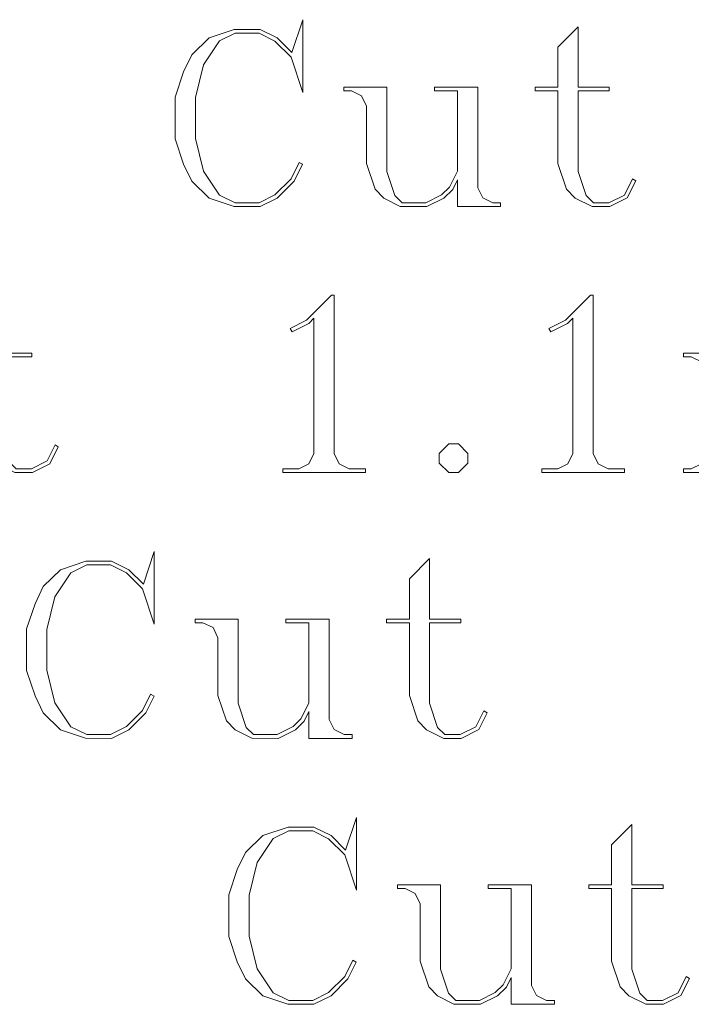
# Model space of a CAD drawing. Units: millimetres. Extents: x -680 to 1332, y -1453 to 35.
# Drawn here: x 479 to 536, y -557 to -474 of the extents above; entities that cross this region are included whole.
import ezdxf

# ---------------------------------------------------------------- set-up
doc = ezdxf.new("R2010")
doc.units = ezdxf.units.MM
doc.header["$MEASUREMENT"] = 0
doc.layers.add('Katman 1', color=7, linetype='CONTINUOUS')

msp = doc.modelspace()

# ---------------------------------------------------------------- linework, layer by layer
at = {"layer": 'Katman 1', "color": 5, "lineweight": 9}
for points, knots in [([(502.858, -480.171), (502.858, -480.171), (501.863, -477.177), (501.863, -477.177), (501.863, -477.177), (501.863, -477.177), (500.498, -475.831), (500.498, -475.831), (500.498, -475.831), (500.498, -475.831), (499.161, -475.158), (499.161, -475.158), (499.161, -475.158), (499.161, -475.158), (497.143, -475.158), (497.143, -475.158), (497.143, -475.158), (497.143, -475.158), (495.806, -475.812), (495.806, -475.812), (495.806, -475.812), (495.806, -475.812), (494.451, -477.85), (494.451, -477.85), (494.451, -477.85), (494.451, -477.85), (493.768, -480.61), (493.768, -480.61), (493.768, -480.61), (493.768, -480.61), (493.768, -484.063), (493.768, -484.063), (493.768, -484.063), (493.768, -484.063), (494.451, -486.823), (494.451, -486.823), (494.451, -486.823), (494.451, -486.823), (495.806, -488.861), (495.806, -488.861), (495.806, -488.861), (495.806, -488.861), (497.143, -489.515), (497.143, -489.515), (497.143, -489.515), (497.143, -489.515), (499.161, -489.515), (499.161, -489.515), (499.161, -489.515), (499.161, -489.515), (500.498, -488.842), (500.498, -488.842), (500.498, -488.842), (500.498, -488.842), (501.863, -487.476), (501.863, -487.476), (501.863, -487.476), (501.863, -487.476), (502.555, -486.101), (502.555, -486.101), (502.555, -486.101), (502.555, -486.101), (502.838, -486.257), (502.838, -486.257), (502.838, -486.257), (502.838, -486.257), (502.136, -487.681), (502.136, -487.681), (502.136, -487.681), (502.136, -487.681), (500.702, -489.115), (500.702, -489.115), (500.702, -489.115), (500.702, -489.115), (499.239, -489.837), (499.239, -489.837), (499.239, -489.837), (499.239, -489.837), (497.045, -489.817), (497.045, -489.817), (497.045, -489.817), (497.045, -489.817), (494.929, -489.115), (494.929, -489.115), (494.929, -489.115), (494.929, -489.115), (493.466, -487.681), (493.466, -487.681), (493.466, -487.681), (493.466, -487.681), (492.773, -486.238), (492.773, -486.238), (492.773, -486.238), (492.773, -486.238), (492.051, -484.102), (492.051, -484.102), (492.051, -484.102), (492.051, -484.102), (492.051, -480.571), (492.051, -480.571), (492.051, -480.571), (492.051, -480.571), (492.773, -478.435), (492.773, -478.435), (492.773, -478.435), (492.773, -478.435), (493.466, -476.992), (493.466, -476.992), (493.466, -476.992), (493.466, -476.992), (494.929, -475.558), (494.929, -475.558), (494.929, -475.558), (494.929, -475.558), (497.064, -474.837), (497.064, -474.837), (497.064, -474.837), (497.064, -474.837), (499.239, -474.837), (499.239, -474.837), (499.239, -474.837), (499.239, -474.837), (500.702, -475.558), (500.702, -475.558), (500.702, -475.558), (500.702, -475.558), (501.941, -476.797), (501.941, -476.797), (501.941, -476.797), (501.941, -476.797), (502.858, -474.017), (502.858, -474.017), (502.858, -474.017), (502.858, -474.017), (502.858, -480.171), (502.858, -480.171)], [0, 0, 0, 0, 0.028571, 0.028571, 0.028571, 0.028571, 0.057143, 0.057143, 0.057143, 0.057143, 0.085714, 0.085714, 0.085714, 0.085714, 0.114286, 0.114286, 0.114286, 0.114286, 0.142857, 0.142857, 0.142857, 0.142857, 0.171429, 0.171429, 0.171429, 0.171429, 0.2, 0.2, 0.2, 0.2, 0.228571, 0.228571, 0.228571, 0.228571, 0.257143, 0.257143, 0.257143, 0.257143, 0.285714, 0.285714, 0.285714, 0.285714, 0.314286, 0.314286, 0.314286, 0.314286, 0.342857, 0.342857, 0.342857, 0.342857, 0.371429, 0.371429, 0.371429, 0.371429, 0.4, 0.4, 0.4, 0.4, 0.428571, 0.428571, 0.428571, 0.428571, 0.457143, 0.457143, 0.457143, 0.457143, 0.485714, 0.485714, 0.485714, 0.485714, 0.514286, 0.514286, 0.514286, 0.514286, 0.542857, 0.542857, 0.542857, 0.542857, 0.571429, 0.571429, 0.571429, 0.571429, 0.6, 0.6, 0.6, 0.6, 0.628571, 0.628571, 0.628571, 0.628571, 0.657143, 0.657143, 0.657143, 0.657143, 0.685714, 0.685714, 0.685714, 0.685714, 0.714286, 0.714286, 0.714286, 0.714286, 0.742857, 0.742857, 0.742857, 0.742857, 0.771429, 0.771429, 0.771429, 0.771429, 0.8, 0.8, 0.8, 0.8, 0.828571, 0.828571, 0.828571, 0.828571, 0.857143, 0.857143, 0.857143, 0.857143, 0.885714, 0.885714, 0.885714, 0.885714, 0.914286, 0.914286, 0.914286, 0.914286, 0.942857, 0.942857, 0.942857, 0.942857, 1, 1, 1, 1]), ([(531.034, -487.662), (531.034, -487.662), (530.322, -489.095), (530.322, -489.095), (530.322, -489.095), (530.322, -489.095), (528.84, -489.837), (528.84, -489.837), (528.84, -489.837), (528.84, -489.837), (527.357, -489.837), (527.357, -489.837), (527.357, -489.837), (527.357, -489.837), (525.905, -489.115), (525.905, -489.115), (525.905, -489.115), (525.905, -489.115), (525.168, -488.354), (525.168, -488.354), (525.168, -488.354), (525.168, -488.354), (524.451, -486.199), (524.451, -486.199), (524.451, -486.199), (524.451, -486.199), (524.451, -480.045), (524.451, -480.045), (524.451, -480.045), (524.451, -480.045), (522.52, -480.045), (522.52, -480.045), (522.52, -480.045), (522.52, -480.045), (522.52, -479.733), (522.52, -479.733), (522.52, -479.733), (522.52, -479.733), (524.451, -479.733), (524.451, -479.733), (524.451, -479.733), (524.451, -479.733), (524.451, -476.339), (524.451, -476.339), (524.451, -476.339), (524.451, -476.339), (526.167, -474.612), (526.167, -474.612), (526.167, -474.612), (526.167, -474.612), (526.167, -479.733), (526.167, -479.733), (526.167, -479.733), (526.167, -479.733), (528.801, -479.733), (528.801, -479.733), (528.801, -479.733), (528.801, -479.733), (528.801, -480.045), (528.801, -480.045), (528.801, -480.045), (528.801, -480.045), (526.167, -480.045), (526.167, -480.045), (526.167, -480.045), (526.167, -480.045), (526.167, -486.862), (526.167, -486.862), (526.167, -486.862), (526.167, -486.862), (526.84, -488.9), (526.84, -488.9), (526.84, -488.9), (526.84, -488.9), (527.464, -489.515), (527.464, -489.515), (527.464, -489.515), (527.464, -489.515), (528.761, -489.515), (528.761, -489.515), (528.761, -489.515), (528.761, -489.515), (530.078, -488.861), (530.078, -488.861), (530.078, -488.861), (530.078, -488.861), (530.761, -487.496), (530.761, -487.496), (530.761, -487.496), (530.761, -487.496), (531.034, -487.662), (531.034, -487.662)], [0, 0, 0, 0, 0.041667, 0.041667, 0.041667, 0.041667, 0.083333, 0.083333, 0.083333, 0.083333, 0.125, 0.125, 0.125, 0.125, 0.166667, 0.166667, 0.166667, 0.166667, 0.208333, 0.208333, 0.208333, 0.208333, 0.25, 0.25, 0.25, 0.25, 0.291667, 0.291667, 0.291667, 0.291667, 0.333333, 0.333333, 0.333333, 0.333333, 0.375, 0.375, 0.375, 0.375, 0.416667, 0.416667, 0.416667, 0.416667, 0.458333, 0.458333, 0.458333, 0.458333, 0.5, 0.5, 0.5, 0.5, 0.541667, 0.541667, 0.541667, 0.541667, 0.583333, 0.583333, 0.583333, 0.583333, 0.625, 0.625, 0.625, 0.625, 0.666667, 0.666667, 0.666667, 0.666667, 0.708333, 0.708333, 0.708333, 0.708333, 0.75, 0.75, 0.75, 0.75, 0.791667, 0.791667, 0.791667, 0.791667, 0.833333, 0.833333, 0.833333, 0.833333, 0.875, 0.875, 0.875, 0.875, 0.916667, 0.916667, 0.916667, 0.916667, 1, 1, 1, 1]), ([(519.603, -489.837), (519.603, -489.837), (515.946, -489.837), (515.946, -489.837), (515.946, -489.837), (515.946, -489.837), (515.946, -487.564), (515.946, -487.564), (515.946, -487.564), (515.946, -487.564), (515.546, -488.374), (515.546, -488.374), (515.546, -488.374), (515.546, -488.374), (514.805, -489.115), (514.805, -489.115), (514.805, -489.115), (514.805, -489.115), (513.352, -489.837), (513.352, -489.837), (513.352, -489.837), (513.352, -489.837), (511.109, -489.817), (511.109, -489.817), (511.109, -489.817), (511.109, -489.817), (509.714, -489.115), (509.714, -489.115), (509.714, -489.115), (509.714, -489.115), (508.973, -488.354), (508.973, -488.354), (508.973, -488.354), (508.973, -488.354), (508.251, -486.199), (508.251, -486.199), (508.251, -486.199), (508.251, -486.199), (508.251, -481.332), (508.251, -481.332), (508.251, -481.332), (508.251, -481.332), (507.832, -480.464), (507.832, -480.464), (507.832, -480.464), (507.832, -480.464), (506.973, -480.045), (506.973, -480.045), (506.973, -480.045), (506.973, -480.045), (506.32, -480.045), (506.32, -480.045), (506.32, -480.045), (506.32, -480.045), (506.32, -479.733), (506.32, -479.733), (506.32, -479.733), (506.32, -479.733), (509.968, -479.733), (509.968, -479.733), (509.968, -479.733), (509.968, -479.733), (509.968, -486.862), (509.968, -486.862), (509.968, -486.862), (509.968, -486.862), (510.642, -488.9), (510.642, -488.9), (510.642, -488.9), (510.642, -488.9), (511.267, -489.515), (511.267, -489.515), (511.267, -489.515), (511.267, -489.515), (513.26, -489.515), (513.26, -489.515), (513.26, -489.515), (513.26, -489.515), (514.608, -488.842), (514.608, -488.842), (514.608, -488.842), (514.608, -488.842), (515.262, -488.179), (515.262, -488.179), (515.262, -488.179), (515.262, -488.179), (515.946, -486.842), (515.946, -486.842), (515.946, -486.842), (515.946, -486.842), (515.946, -480.045), (515.946, -480.045), (515.946, -480.045), (515.946, -480.045), (514.005, -480.045), (514.005, -480.045), (514.005, -480.045), (514.005, -480.045), (514.005, -479.733), (514.005, -479.733), (514.005, -479.733), (514.005, -479.733), (517.663, -479.733), (517.663, -479.733), (517.663, -479.733), (517.663, -479.733), (517.663, -488.237), (517.663, -488.237), (517.663, -488.237), (517.663, -488.237), (518.082, -489.095), (518.082, -489.095), (518.082, -489.095), (518.082, -489.095), (518.94, -489.515), (518.94, -489.515), (518.94, -489.515), (518.94, -489.515), (519.603, -489.515), (519.603, -489.515), (519.603, -489.515), (519.603, -489.515), (519.603, -489.837), (519.603, -489.837)], [0, 0, 0, 0, 0.03125, 0.03125, 0.03125, 0.03125, 0.0625, 0.0625, 0.0625, 0.0625, 0.09375, 0.09375, 0.09375, 0.09375, 0.125, 0.125, 0.125, 0.125, 0.15625, 0.15625, 0.15625, 0.15625, 0.1875, 0.1875, 0.1875, 0.1875, 0.21875, 0.21875, 0.21875, 0.21875, 0.25, 0.25, 0.25, 0.25, 0.28125, 0.28125, 0.28125, 0.28125, 0.3125, 0.3125, 0.3125, 0.3125, 0.34375, 0.34375, 0.34375, 0.34375, 0.375, 0.375, 0.375, 0.375, 0.40625, 0.40625, 0.40625, 0.40625, 0.4375, 0.4375, 0.4375, 0.4375, 0.46875, 0.46875, 0.46875, 0.46875, 0.5, 0.5, 0.5, 0.5, 0.53125, 0.53125, 0.53125, 0.53125, 0.5625, 0.5625, 0.5625, 0.5625, 0.59375, 0.59375, 0.59375, 0.59375, 0.625, 0.625, 0.625, 0.625, 0.65625, 0.65625, 0.65625, 0.65625, 0.6875, 0.6875, 0.6875, 0.6875, 0.71875, 0.71875, 0.71875, 0.71875, 0.75, 0.75, 0.75, 0.75, 0.78125, 0.78125, 0.78125, 0.78125, 0.8125, 0.8125, 0.8125, 0.8125, 0.84375, 0.84375, 0.84375, 0.84375, 0.875, 0.875, 0.875, 0.875, 0.90625, 0.90625, 0.90625, 0.90625, 0.9375, 0.9375, 0.9375, 0.9375, 1, 1, 1, 1])]:
    msp.add_open_spline(points, degree=3, knots=knots, dxfattribs=at)
at = {"layer": 'Katman 1', "color": 3, "lineweight": 9}
for points, knots in [([(482.167, -510.162), (482.167, -510.162), (481.455, -511.595), (481.455, -511.595), (481.455, -511.595), (481.455, -511.595), (479.972, -512.337), (479.972, -512.337), (479.972, -512.337), (479.972, -512.337), (478.49, -512.337), (478.49, -512.337), (478.49, -512.337), (478.49, -512.337), (477.038, -511.615), (477.038, -511.615), (477.038, -511.615), (477.038, -511.615), (476.301, -510.854), (476.301, -510.854), (476.301, -510.854), (476.301, -510.854), (475.584, -508.699), (475.584, -508.699), (475.584, -508.699), (475.584, -508.699), (475.584, -502.545), (475.584, -502.545), (475.584, -502.545), (475.584, -502.545), (473.653, -502.545), (473.653, -502.545), (473.653, -502.545), (473.653, -502.545), (473.653, -502.233), (473.653, -502.233), (473.653, -502.233), (473.653, -502.233), (475.584, -502.233), (475.584, -502.233), (475.584, -502.233), (475.584, -502.233), (475.584, -498.839), (475.584, -498.839), (475.584, -498.839), (475.584, -498.839), (477.3, -497.112), (477.3, -497.112), (477.3, -497.112), (477.3, -497.112), (477.3, -502.233), (477.3, -502.233), (477.3, -502.233), (477.3, -502.233), (479.933, -502.233), (479.933, -502.233), (479.933, -502.233), (479.933, -502.233), (479.933, -502.545), (479.933, -502.545), (479.933, -502.545), (479.933, -502.545), (477.3, -502.545), (477.3, -502.545), (477.3, -502.545), (477.3, -502.545), (477.3, -509.362), (477.3, -509.362), (477.3, -509.362), (477.3, -509.362), (477.973, -511.4), (477.973, -511.4), (477.973, -511.4), (477.973, -511.4), (478.597, -512.015), (478.597, -512.015), (478.597, -512.015), (478.597, -512.015), (479.894, -512.015), (479.894, -512.015), (479.894, -512.015), (479.894, -512.015), (481.211, -511.361), (481.211, -511.361), (481.211, -511.361), (481.211, -511.361), (481.894, -509.996), (481.894, -509.996), (481.894, -509.996), (481.894, -509.996), (482.167, -510.162), (482.167, -510.162)], [0, 0, 0, 0, 0.041667, 0.041667, 0.041667, 0.041667, 0.083333, 0.083333, 0.083333, 0.083333, 0.125, 0.125, 0.125, 0.125, 0.166667, 0.166667, 0.166667, 0.166667, 0.208333, 0.208333, 0.208333, 0.208333, 0.25, 0.25, 0.25, 0.25, 0.291667, 0.291667, 0.291667, 0.291667, 0.333333, 0.333333, 0.333333, 0.333333, 0.375, 0.375, 0.375, 0.375, 0.416667, 0.416667, 0.416667, 0.416667, 0.458333, 0.458333, 0.458333, 0.458333, 0.5, 0.5, 0.5, 0.5, 0.541667, 0.541667, 0.541667, 0.541667, 0.583333, 0.583333, 0.583333, 0.583333, 0.625, 0.625, 0.625, 0.625, 0.666667, 0.666667, 0.666667, 0.666667, 0.708333, 0.708333, 0.708333, 0.708333, 0.75, 0.75, 0.75, 0.75, 0.791667, 0.791667, 0.791667, 0.791667, 0.833333, 0.833333, 0.833333, 0.833333, 0.875, 0.875, 0.875, 0.875, 0.916667, 0.916667, 0.916667, 0.916667, 1, 1, 1, 1]), ([(508.158, -512.337), (508.158, -512.337), (501.166, -512.337), (501.166, -512.337), (501.166, -512.337), (501.166, -512.337), (501.166, -512.015), (501.166, -512.015), (501.166, -512.015), (501.166, -512.015), (502.521, -512.015), (502.521, -512.015), (502.521, -512.015), (502.521, -512.015), (503.38, -511.595), (503.38, -511.595), (503.38, -511.595), (503.38, -511.595), (503.799, -510.737), (503.799, -510.737), (503.799, -510.737), (503.799, -510.737), (503.799, -499.277), (503.799, -499.277), (503.799, -499.277), (503.799, -499.277), (503.36, -499.736), (503.36, -499.736), (503.36, -499.736), (503.36, -499.736), (501.946, -500.428), (501.946, -500.428), (501.946, -500.428), (501.946, -500.428), (501.78, -500.155), (501.78, -500.155), (501.78, -500.155), (501.78, -500.155), (503.165, -499.453), (503.165, -499.453), (503.165, -499.453), (503.165, -499.453), (505.301, -497.337), (505.301, -497.337), (505.301, -497.337), (505.301, -497.337), (505.515, -497.337), (505.515, -497.337), (505.515, -497.337), (505.515, -497.337), (505.515, -510.737), (505.515, -510.737), (505.515, -510.737), (505.515, -510.737), (505.935, -511.595), (505.935, -511.595), (505.935, -511.595), (505.935, -511.595), (506.793, -512.015), (506.793, -512.015), (506.793, -512.015), (506.793, -512.015), (508.158, -512.015), (508.158, -512.015), (508.158, -512.015), (508.158, -512.015), (508.158, -512.337), (508.158, -512.337)], [0, 0, 0, 0, 0.055556, 0.055556, 0.055556, 0.055556, 0.111111, 0.111111, 0.111111, 0.111111, 0.166667, 0.166667, 0.166667, 0.166667, 0.222222, 0.222222, 0.222222, 0.222222, 0.277778, 0.277778, 0.277778, 0.277778, 0.333333, 0.333333, 0.333333, 0.333333, 0.388889, 0.388889, 0.388889, 0.388889, 0.444444, 0.444444, 0.444444, 0.444444, 0.5, 0.5, 0.5, 0.5, 0.555556, 0.555556, 0.555556, 0.555556, 0.611111, 0.611111, 0.611111, 0.611111, 0.666667, 0.666667, 0.666667, 0.666667, 0.722222, 0.722222, 0.722222, 0.722222, 0.777778, 0.777778, 0.777778, 0.777778, 0.833333, 0.833333, 0.833333, 0.833333, 0.888889, 0.888889, 0.888889, 0.888889, 1, 1, 1, 1]), ([(530.073, -512.337), (530.073, -512.337), (523.08, -512.337), (523.08, -512.337), (523.08, -512.337), (523.08, -512.337), (523.08, -512.015), (523.08, -512.015), (523.08, -512.015), (523.08, -512.015), (524.436, -512.015), (524.436, -512.015), (524.436, -512.015), (524.436, -512.015), (525.294, -511.595), (525.294, -511.595), (525.294, -511.595), (525.294, -511.595), (525.714, -510.737), (525.714, -510.737), (525.714, -510.737), (525.714, -510.737), (525.714, -499.277), (525.714, -499.277), (525.714, -499.277), (525.714, -499.277), (525.275, -499.736), (525.275, -499.736), (525.275, -499.736), (525.275, -499.736), (523.861, -500.428), (523.861, -500.428), (523.861, -500.428), (523.861, -500.428), (523.695, -500.155), (523.695, -500.155), (523.695, -500.155), (523.695, -500.155), (525.08, -499.453), (525.08, -499.453), (525.08, -499.453), (525.08, -499.453), (527.216, -497.337), (527.216, -497.337), (527.216, -497.337), (527.216, -497.337), (527.43, -497.337), (527.43, -497.337), (527.43, -497.337), (527.43, -497.337), (527.43, -510.737), (527.43, -510.737), (527.43, -510.737), (527.43, -510.737), (527.85, -511.595), (527.85, -511.595), (527.85, -511.595), (527.85, -511.595), (528.708, -512.015), (528.708, -512.015), (528.708, -512.015), (528.708, -512.015), (530.073, -512.015), (530.073, -512.015), (530.073, -512.015), (530.073, -512.015), (530.073, -512.337), (530.073, -512.337)], [0, 0, 0, 0, 0.055556, 0.055556, 0.055556, 0.055556, 0.111111, 0.111111, 0.111111, 0.111111, 0.166667, 0.166667, 0.166667, 0.166667, 0.222222, 0.222222, 0.222222, 0.222222, 0.277778, 0.277778, 0.277778, 0.277778, 0.333333, 0.333333, 0.333333, 0.333333, 0.388889, 0.388889, 0.388889, 0.388889, 0.444444, 0.444444, 0.444444, 0.444444, 0.5, 0.5, 0.5, 0.5, 0.555556, 0.555556, 0.555556, 0.555556, 0.611111, 0.611111, 0.611111, 0.611111, 0.666667, 0.666667, 0.666667, 0.666667, 0.722222, 0.722222, 0.722222, 0.722222, 0.777778, 0.777778, 0.777778, 0.777778, 0.833333, 0.833333, 0.833333, 0.833333, 0.888889, 0.888889, 0.888889, 0.888889, 1, 1, 1, 1]), ([(556.055, -512.337), (556.055, -512.337), (550.467, -512.337), (550.467, -512.337), (550.467, -512.337), (550.467, -512.337), (550.467, -512.015), (550.467, -512.015), (550.467, -512.015), (550.467, -512.015), (551.12, -512.015), (551.12, -512.015), (551.12, -512.015), (551.12, -512.015), (551.978, -511.595), (551.978, -511.595), (551.978, -511.595), (551.978, -511.595), (552.398, -510.737), (552.398, -510.737), (552.398, -510.737), (552.398, -510.737), (552.398, -505.207), (552.398, -505.207), (552.398, -505.207), (552.398, -505.207), (551.725, -503.169), (551.725, -503.169), (551.725, -503.169), (551.725, -503.169), (551.101, -502.545), (551.101, -502.545), (551.101, -502.545), (551.101, -502.545), (549.101, -502.545), (549.101, -502.545), (549.101, -502.545), (549.101, -502.545), (547.765, -503.227), (547.765, -503.227), (547.765, -503.227), (547.765, -503.227), (547.112, -503.891), (547.112, -503.891), (547.112, -503.891), (547.112, -503.891), (546.292, -505.441), (546.292, -505.441), (546.292, -505.441), (546.292, -505.441), (546.429, -505.861), (546.429, -505.861), (546.429, -505.861), (546.429, -505.861), (546.429, -510.737), (546.429, -510.737), (546.429, -510.737), (546.429, -510.737), (546.848, -511.595), (546.848, -511.595), (546.848, -511.595), (546.848, -511.595), (547.707, -512.015), (547.707, -512.015), (547.707, -512.015), (547.707, -512.015), (548.37, -512.015), (548.37, -512.015), (548.37, -512.015), (548.37, -512.015), (548.37, -512.337), (548.37, -512.337), (548.37, -512.337), (548.37, -512.337), (542.772, -512.337), (542.772, -512.337), (542.772, -512.337), (542.772, -512.337), (542.772, -512.015), (542.772, -512.015), (542.772, -512.015), (542.772, -512.015), (543.435, -512.015), (543.435, -512.015), (543.435, -512.015), (543.435, -512.015), (544.293, -511.595), (544.293, -511.595), (544.293, -511.595), (544.293, -511.595), (544.712, -510.737), (544.712, -510.737), (544.712, -510.737), (544.712, -510.737), (544.712, -505.207), (544.712, -505.207), (544.712, -505.207), (544.712, -505.207), (544.029, -503.169), (544.029, -503.169), (544.029, -503.169), (544.029, -503.169), (543.413, -502.545), (543.413, -502.545), (543.413, -502.545), (543.413, -502.545), (541.411, -502.545), (541.411, -502.545), (541.411, -502.545), (541.411, -502.545), (540.072, -503.227), (540.072, -503.227), (540.072, -503.227), (540.072, -503.227), (539.408, -503.891), (539.408, -503.891), (539.408, -503.891), (539.408, -503.891), (538.734, -505.227), (538.734, -505.227), (538.734, -505.227), (538.734, -505.227), (538.734, -510.737), (538.734, -510.737), (538.734, -510.737), (538.734, -510.737), (539.153, -511.595), (539.153, -511.595), (539.153, -511.595), (539.153, -511.595), (540.011, -512.015), (540.011, -512.015), (540.011, -512.015), (540.011, -512.015), (540.665, -512.015), (540.665, -512.015), (540.665, -512.015), (540.665, -512.015), (540.665, -512.337), (540.665, -512.337), (540.665, -512.337), (540.665, -512.337), (535.086, -512.337), (535.086, -512.337), (535.086, -512.337), (535.086, -512.337), (535.086, -512.015), (535.086, -512.015), (535.086, -512.015), (535.086, -512.015), (535.74, -512.015), (535.74, -512.015), (535.74, -512.015), (535.74, -512.015), (536.598, -511.595), (536.598, -511.595), (536.598, -511.595), (536.598, -511.595), (537.017, -510.737), (537.017, -510.737), (537.017, -510.737), (537.017, -510.737), (537.017, -503.832), (537.017, -503.832), (537.017, -503.832), (537.017, -503.832), (536.598, -502.964), (536.598, -502.964), (536.598, -502.964), (536.598, -502.964), (535.74, -502.545), (535.74, -502.545), (535.74, -502.545), (535.74, -502.545), (535.086, -502.545), (535.086, -502.545), (535.086, -502.545), (535.086, -502.545), (535.086, -502.233), (535.086, -502.233), (535.086, -502.233), (535.086, -502.233), (538.734, -502.233), (538.734, -502.233), (538.734, -502.233), (538.734, -502.233), (538.734, -504.505), (538.734, -504.505), (538.734, -504.505), (538.734, -504.505), (539.124, -503.686), (539.124, -503.686), (539.124, -503.686), (539.124, -503.686), (539.866, -502.945), (539.866, -502.945), (539.866, -502.945), (539.866, -502.945), (541.33, -502.233), (541.33, -502.233), (541.33, -502.233), (541.33, -502.233), (543.506, -502.233), (543.506, -502.233), (543.506, -502.233), (543.506, -502.233), (544.97, -502.945), (544.97, -502.945), (544.97, -502.945), (544.97, -502.945), (545.702, -503.705), (545.702, -503.705), (545.702, -503.705), (545.702, -503.705), (546.141, -505.041), (546.141, -505.041), (546.141, -505.041), (546.141, -505.041), (546.824, -503.686), (546.824, -503.686), (546.824, -503.686), (546.824, -503.686), (547.566, -502.945), (547.566, -502.945), (547.566, -502.945), (547.566, -502.945), (549.02, -502.233), (549.02, -502.233), (549.02, -502.233), (549.02, -502.233), (551.196, -502.233), (551.196, -502.233), (551.196, -502.233), (551.196, -502.233), (552.66, -502.945), (552.66, -502.945), (552.66, -502.945), (552.66, -502.945), (553.402, -503.705), (553.402, -503.705), (553.402, -503.705), (553.402, -503.705), (554.114, -505.861), (554.114, -505.861), (554.114, -505.861), (554.114, -505.861), (554.114, -510.737), (554.114, -510.737), (554.114, -510.737), (554.114, -510.737), (554.534, -511.595), (554.534, -511.595), (554.534, -511.595), (554.534, -511.595), (555.402, -512.015), (555.402, -512.015), (555.402, -512.015), (555.402, -512.015), (556.055, -512.015), (556.055, -512.015), (556.055, -512.015), (556.055, -512.015), (556.055, -512.337), (556.055, -512.337)], [0, 0, 0, 0, 0.014925, 0.014925, 0.014925, 0.014925, 0.029851, 0.029851, 0.029851, 0.029851, 0.044776, 0.044776, 0.044776, 0.044776, 0.059701, 0.059701, 0.059701, 0.059701, 0.074627, 0.074627, 0.074627, 0.074627, 0.089552, 0.089552, 0.089552, 0.089552, 0.104478, 0.104478, 0.104478, 0.104478, 0.119403, 0.119403, 0.119403, 0.119403, 0.134328, 0.134328, 0.134328, 0.134328, 0.149254, 0.149254, 0.149254, 0.149254, 0.164179, 0.164179, 0.164179, 0.164179, 0.179104, 0.179104, 0.179104, 0.179104, 0.19403, 0.19403, 0.19403, 0.19403, 0.208955, 0.208955, 0.208955, 0.208955, 0.223881, 0.223881, 0.223881, 0.223881, 0.238806, 0.238806, 0.238806, 0.238806, 0.253731, 0.253731, 0.253731, 0.253731, 0.268657, 0.268657, 0.268657, 0.268657, 0.283582, 0.283582, 0.283582, 0.283582, 0.298507, 0.298507, 0.298507, 0.298507, 0.313433, 0.313433, 0.313433, 0.313433, 0.328358, 0.328358, 0.328358, 0.328358, 0.343284, 0.343284, 0.343284, 0.343284, 0.358209, 0.358209, 0.358209, 0.358209, 0.373134, 0.373134, 0.373134, 0.373134, 0.38806, 0.38806, 0.38806, 0.38806, 0.402985, 0.402985, 0.402985, 0.402985, 0.41791, 0.41791, 0.41791, 0.41791, 0.432836, 0.432836, 0.432836, 0.432836, 0.447761, 0.447761, 0.447761, 0.447761, 0.462687, 0.462687, 0.462687, 0.462687, 0.477612, 0.477612, 0.477612, 0.477612, 0.492537, 0.492537, 0.492537, 0.492537, 0.507463, 0.507463, 0.507463, 0.507463, 0.522388, 0.522388, 0.522388, 0.522388, 0.537313, 0.537313, 0.537313, 0.537313, 0.552239, 0.552239, 0.552239, 0.552239, 0.567164, 0.567164, 0.567164, 0.567164, 0.58209, 0.58209, 0.58209, 0.58209, 0.597015, 0.597015, 0.597015, 0.597015, 0.61194, 0.61194, 0.61194, 0.61194, 0.626866, 0.626866, 0.626866, 0.626866, 0.641791, 0.641791, 0.641791, 0.641791, 0.656716, 0.656716, 0.656716, 0.656716, 0.671642, 0.671642, 0.671642, 0.671642, 0.686567, 0.686567, 0.686567, 0.686567, 0.701493, 0.701493, 0.701493, 0.701493, 0.716418, 0.716418, 0.716418, 0.716418, 0.731343, 0.731343, 0.731343, 0.731343, 0.746269, 0.746269, 0.746269, 0.746269, 0.761194, 0.761194, 0.761194, 0.761194, 0.776119, 0.776119, 0.776119, 0.776119, 0.791045, 0.791045, 0.791045, 0.791045, 0.80597, 0.80597, 0.80597, 0.80597, 0.820896, 0.820896, 0.820896, 0.820896, 0.835821, 0.835821, 0.835821, 0.835821, 0.850746, 0.850746, 0.850746, 0.850746, 0.865672, 0.865672, 0.865672, 0.865672, 0.880597, 0.880597, 0.880597, 0.880597, 0.895522, 0.895522, 0.895522, 0.895522, 0.910448, 0.910448, 0.910448, 0.910448, 0.925373, 0.925373, 0.925373, 0.925373, 0.940299, 0.940299, 0.940299, 0.940299, 0.955224, 0.955224, 0.955224, 0.955224, 0.970149, 0.970149, 0.970149, 0.970149, 1, 1, 1, 1]), ([(516.829, -511.537), (516.829, -511.537), (516.029, -512.337), (516.029, -512.337), (516.029, -512.337), (516.029, -512.337), (515.21, -512.337), (515.21, -512.337), (515.21, -512.337), (515.21, -512.337), (514.41, -511.537), (514.41, -511.537), (514.41, -511.537), (514.41, -511.537), (514.41, -510.718), (514.41, -510.718), (514.41, -510.718), (514.41, -510.718), (515.21, -509.918), (515.21, -509.918), (515.21, -509.918), (515.21, -509.918), (516.029, -509.918), (516.029, -509.918), (516.029, -509.918), (516.029, -509.918), (516.829, -510.718), (516.829, -510.718), (516.829, -510.718), (516.829, -510.718), (516.829, -511.537), (516.829, -511.537)], [0, 0, 0, 0, 0.111111, 0.111111, 0.111111, 0.111111, 0.222222, 0.222222, 0.222222, 0.222222, 0.333333, 0.333333, 0.333333, 0.333333, 0.444444, 0.444444, 0.444444, 0.444444, 0.555556, 0.555556, 0.555556, 0.555556, 0.666667, 0.666667, 0.666667, 0.666667, 0.777778, 0.777778, 0.777778, 0.777778, 1, 1, 1, 1])]:
    msp.add_open_spline(points, degree=3, knots=knots, dxfattribs=at)
at = {"layer": 'Katman 1', "color": 6, "lineweight": 9}
for points, knots in [([(490.286, -525.171), (490.286, -525.171), (489.291, -522.177), (489.291, -522.177), (489.291, -522.177), (489.291, -522.177), (487.926, -520.831), (487.926, -520.831), (487.926, -520.831), (487.926, -520.831), (486.59, -520.158), (486.59, -520.158), (486.59, -520.158), (486.59, -520.158), (484.571, -520.158), (484.571, -520.158), (484.571, -520.158), (484.571, -520.158), (483.235, -520.812), (483.235, -520.812), (483.235, -520.812), (483.235, -520.812), (481.879, -522.85), (481.879, -522.85), (481.879, -522.85), (481.879, -522.85), (481.196, -525.61), (481.196, -525.61), (481.196, -525.61), (481.196, -525.61), (481.196, -529.063), (481.196, -529.063), (481.196, -529.063), (481.196, -529.063), (481.879, -531.823), (481.879, -531.823), (481.879, -531.823), (481.879, -531.823), (483.235, -533.861), (483.235, -533.861), (483.235, -533.861), (483.235, -533.861), (484.571, -534.515), (484.571, -534.515), (484.571, -534.515), (484.571, -534.515), (486.59, -534.515), (486.59, -534.515), (486.59, -534.515), (486.59, -534.515), (487.926, -533.842), (487.926, -533.842), (487.926, -533.842), (487.926, -533.842), (489.291, -532.476), (489.291, -532.476), (489.291, -532.476), (489.291, -532.476), (489.984, -531.101), (489.984, -531.101), (489.984, -531.101), (489.984, -531.101), (490.267, -531.257), (490.267, -531.257), (490.267, -531.257), (490.267, -531.257), (489.564, -532.681), (489.564, -532.681), (489.564, -532.681), (489.564, -532.681), (488.131, -534.115), (488.131, -534.115), (488.131, -534.115), (488.131, -534.115), (486.668, -534.837), (486.668, -534.837), (486.668, -534.837), (486.668, -534.837), (484.473, -534.817), (484.473, -534.817), (484.473, -534.817), (484.473, -534.817), (482.357, -534.115), (482.357, -534.115), (482.357, -534.115), (482.357, -534.115), (480.894, -532.681), (480.894, -532.681), (480.894, -532.681), (480.894, -532.681), (480.202, -531.238), (480.202, -531.238), (480.202, -531.238), (480.202, -531.238), (479.48, -529.102), (479.48, -529.102), (479.48, -529.102), (479.48, -529.102), (479.48, -525.571), (479.48, -525.571), (479.48, -525.571), (479.48, -525.571), (480.202, -523.435), (480.202, -523.435), (480.202, -523.435), (480.202, -523.435), (480.894, -521.992), (480.894, -521.992), (480.894, -521.992), (480.894, -521.992), (482.357, -520.558), (482.357, -520.558), (482.357, -520.558), (482.357, -520.558), (484.493, -519.837), (484.493, -519.837), (484.493, -519.837), (484.493, -519.837), (486.668, -519.837), (486.668, -519.837), (486.668, -519.837), (486.668, -519.837), (488.131, -520.558), (488.131, -520.558), (488.131, -520.558), (488.131, -520.558), (489.369, -521.797), (489.369, -521.797), (489.369, -521.797), (489.369, -521.797), (490.286, -519.017), (490.286, -519.017), (490.286, -519.017), (490.286, -519.017), (490.286, -525.171), (490.286, -525.171)], [0, 0, 0, 0, 0.028571, 0.028571, 0.028571, 0.028571, 0.057143, 0.057143, 0.057143, 0.057143, 0.085714, 0.085714, 0.085714, 0.085714, 0.114286, 0.114286, 0.114286, 0.114286, 0.142857, 0.142857, 0.142857, 0.142857, 0.171429, 0.171429, 0.171429, 0.171429, 0.2, 0.2, 0.2, 0.2, 0.228571, 0.228571, 0.228571, 0.228571, 0.257143, 0.257143, 0.257143, 0.257143, 0.285714, 0.285714, 0.285714, 0.285714, 0.314286, 0.314286, 0.314286, 0.314286, 0.342857, 0.342857, 0.342857, 0.342857, 0.371429, 0.371429, 0.371429, 0.371429, 0.4, 0.4, 0.4, 0.4, 0.428571, 0.428571, 0.428571, 0.428571, 0.457143, 0.457143, 0.457143, 0.457143, 0.485714, 0.485714, 0.485714, 0.485714, 0.514286, 0.514286, 0.514286, 0.514286, 0.542857, 0.542857, 0.542857, 0.542857, 0.571429, 0.571429, 0.571429, 0.571429, 0.6, 0.6, 0.6, 0.6, 0.628571, 0.628571, 0.628571, 0.628571, 0.657143, 0.657143, 0.657143, 0.657143, 0.685714, 0.685714, 0.685714, 0.685714, 0.714286, 0.714286, 0.714286, 0.714286, 0.742857, 0.742857, 0.742857, 0.742857, 0.771429, 0.771429, 0.771429, 0.771429, 0.8, 0.8, 0.8, 0.8, 0.828571, 0.828571, 0.828571, 0.828571, 0.857143, 0.857143, 0.857143, 0.857143, 0.885714, 0.885714, 0.885714, 0.885714, 0.914286, 0.914286, 0.914286, 0.914286, 0.942857, 0.942857, 0.942857, 0.942857, 1, 1, 1, 1]), ([(518.462, -532.662), (518.462, -532.662), (517.75, -534.095), (517.75, -534.095), (517.75, -534.095), (517.75, -534.095), (516.268, -534.837), (516.268, -534.837), (516.268, -534.837), (516.268, -534.837), (514.786, -534.837), (514.786, -534.837), (514.786, -534.837), (514.786, -534.837), (513.334, -534.115), (513.334, -534.115), (513.334, -534.115), (513.334, -534.115), (512.597, -533.354), (512.597, -533.354), (512.597, -533.354), (512.597, -533.354), (511.879, -531.199), (511.879, -531.199), (511.879, -531.199), (511.879, -531.199), (511.879, -525.045), (511.879, -525.045), (511.879, -525.045), (511.879, -525.045), (509.948, -525.045), (509.948, -525.045), (509.948, -525.045), (509.948, -525.045), (509.948, -524.733), (509.948, -524.733), (509.948, -524.733), (509.948, -524.733), (511.879, -524.733), (511.879, -524.733), (511.879, -524.733), (511.879, -524.733), (511.879, -521.339), (511.879, -521.339), (511.879, -521.339), (511.879, -521.339), (513.596, -519.612), (513.596, -519.612), (513.596, -519.612), (513.596, -519.612), (513.596, -524.733), (513.596, -524.733), (513.596, -524.733), (513.596, -524.733), (516.229, -524.733), (516.229, -524.733), (516.229, -524.733), (516.229, -524.733), (516.229, -525.045), (516.229, -525.045), (516.229, -525.045), (516.229, -525.045), (513.596, -525.045), (513.596, -525.045), (513.596, -525.045), (513.596, -525.045), (513.596, -531.862), (513.596, -531.862), (513.596, -531.862), (513.596, -531.862), (514.269, -533.9), (514.269, -533.9), (514.269, -533.9), (514.269, -533.9), (514.893, -534.515), (514.893, -534.515), (514.893, -534.515), (514.893, -534.515), (516.19, -534.515), (516.19, -534.515), (516.19, -534.515), (516.19, -534.515), (517.507, -533.861), (517.507, -533.861), (517.507, -533.861), (517.507, -533.861), (518.189, -532.496), (518.189, -532.496), (518.189, -532.496), (518.189, -532.496), (518.462, -532.662), (518.462, -532.662)], [0, 0, 0, 0, 0.041667, 0.041667, 0.041667, 0.041667, 0.083333, 0.083333, 0.083333, 0.083333, 0.125, 0.125, 0.125, 0.125, 0.166667, 0.166667, 0.166667, 0.166667, 0.208333, 0.208333, 0.208333, 0.208333, 0.25, 0.25, 0.25, 0.25, 0.291667, 0.291667, 0.291667, 0.291667, 0.333333, 0.333333, 0.333333, 0.333333, 0.375, 0.375, 0.375, 0.375, 0.416667, 0.416667, 0.416667, 0.416667, 0.458333, 0.458333, 0.458333, 0.458333, 0.5, 0.5, 0.5, 0.5, 0.541667, 0.541667, 0.541667, 0.541667, 0.583333, 0.583333, 0.583333, 0.583333, 0.625, 0.625, 0.625, 0.625, 0.666667, 0.666667, 0.666667, 0.666667, 0.708333, 0.708333, 0.708333, 0.708333, 0.75, 0.75, 0.75, 0.75, 0.791667, 0.791667, 0.791667, 0.791667, 0.833333, 0.833333, 0.833333, 0.833333, 0.875, 0.875, 0.875, 0.875, 0.916667, 0.916667, 0.916667, 0.916667, 1, 1, 1, 1]), ([(507.032, -534.837), (507.032, -534.837), (503.375, -534.837), (503.375, -534.837), (503.375, -534.837), (503.375, -534.837), (503.375, -532.564), (503.375, -532.564), (503.375, -532.564), (503.375, -532.564), (502.975, -533.374), (502.975, -533.374), (502.975, -533.374), (502.975, -533.374), (502.234, -534.115), (502.234, -534.115), (502.234, -534.115), (502.234, -534.115), (500.78, -534.837), (500.78, -534.837), (500.78, -534.837), (500.78, -534.837), (498.537, -534.817), (498.537, -534.817), (498.537, -534.817), (498.537, -534.817), (497.143, -534.115), (497.143, -534.115), (497.143, -534.115), (497.143, -534.115), (496.401, -533.354), (496.401, -533.354), (496.401, -533.354), (496.401, -533.354), (495.68, -531.199), (495.68, -531.199), (495.68, -531.199), (495.68, -531.199), (495.68, -526.332), (495.68, -526.332), (495.68, -526.332), (495.68, -526.332), (495.26, -525.464), (495.26, -525.464), (495.26, -525.464), (495.26, -525.464), (494.402, -525.045), (494.402, -525.045), (494.402, -525.045), (494.402, -525.045), (493.748, -525.045), (493.748, -525.045), (493.748, -525.045), (493.748, -525.045), (493.748, -524.733), (493.748, -524.733), (493.748, -524.733), (493.748, -524.733), (497.396, -524.733), (497.396, -524.733), (497.396, -524.733), (497.396, -524.733), (497.396, -531.862), (497.396, -531.862), (497.396, -531.862), (497.396, -531.862), (498.07, -533.9), (498.07, -533.9), (498.07, -533.9), (498.07, -533.9), (498.695, -534.515), (498.695, -534.515), (498.695, -534.515), (498.695, -534.515), (500.688, -534.515), (500.688, -534.515), (500.688, -534.515), (500.688, -534.515), (502.036, -533.842), (502.036, -533.842), (502.036, -533.842), (502.036, -533.842), (502.691, -533.179), (502.691, -533.179), (502.691, -533.179), (502.691, -533.179), (503.375, -531.842), (503.375, -531.842), (503.375, -531.842), (503.375, -531.842), (503.375, -525.045), (503.375, -525.045), (503.375, -525.045), (503.375, -525.045), (501.434, -525.045), (501.434, -525.045), (501.434, -525.045), (501.434, -525.045), (501.434, -524.733), (501.434, -524.733), (501.434, -524.733), (501.434, -524.733), (505.091, -524.733), (505.091, -524.733), (505.091, -524.733), (505.091, -524.733), (505.091, -533.237), (505.091, -533.237), (505.091, -533.237), (505.091, -533.237), (505.511, -534.095), (505.511, -534.095), (505.511, -534.095), (505.511, -534.095), (506.369, -534.515), (506.369, -534.515), (506.369, -534.515), (506.369, -534.515), (507.032, -534.515), (507.032, -534.515), (507.032, -534.515), (507.032, -534.515), (507.032, -534.837), (507.032, -534.837)], [0, 0, 0, 0, 0.03125, 0.03125, 0.03125, 0.03125, 0.0625, 0.0625, 0.0625, 0.0625, 0.09375, 0.09375, 0.09375, 0.09375, 0.125, 0.125, 0.125, 0.125, 0.15625, 0.15625, 0.15625, 0.15625, 0.1875, 0.1875, 0.1875, 0.1875, 0.21875, 0.21875, 0.21875, 0.21875, 0.25, 0.25, 0.25, 0.25, 0.28125, 0.28125, 0.28125, 0.28125, 0.3125, 0.3125, 0.3125, 0.3125, 0.34375, 0.34375, 0.34375, 0.34375, 0.375, 0.375, 0.375, 0.375, 0.40625, 0.40625, 0.40625, 0.40625, 0.4375, 0.4375, 0.4375, 0.4375, 0.46875, 0.46875, 0.46875, 0.46875, 0.5, 0.5, 0.5, 0.5, 0.53125, 0.53125, 0.53125, 0.53125, 0.5625, 0.5625, 0.5625, 0.5625, 0.59375, 0.59375, 0.59375, 0.59375, 0.625, 0.625, 0.625, 0.625, 0.65625, 0.65625, 0.65625, 0.65625, 0.6875, 0.6875, 0.6875, 0.6875, 0.71875, 0.71875, 0.71875, 0.71875, 0.75, 0.75, 0.75, 0.75, 0.78125, 0.78125, 0.78125, 0.78125, 0.8125, 0.8125, 0.8125, 0.8125, 0.84375, 0.84375, 0.84375, 0.84375, 0.875, 0.875, 0.875, 0.875, 0.90625, 0.90625, 0.90625, 0.90625, 0.9375, 0.9375, 0.9375, 0.9375, 1, 1, 1, 1])]:
    msp.add_open_spline(points, degree=3, knots=knots, dxfattribs=at)
at = {"layer": 'Katman 1', "color": 1, "lineweight": 9}
for points, knots in [([(507.403, -547.671), (507.403, -547.671), (506.408, -544.677), (506.408, -544.677), (506.408, -544.677), (506.408, -544.677), (505.042, -543.331), (505.042, -543.331), (505.042, -543.331), (505.042, -543.331), (503.706, -542.658), (503.706, -542.658), (503.706, -542.658), (503.706, -542.658), (501.687, -542.658), (501.687, -542.658), (501.687, -542.658), (501.687, -542.658), (500.351, -543.312), (500.351, -543.312), (500.351, -543.312), (500.351, -543.312), (498.996, -545.35), (498.996, -545.35), (498.996, -545.35), (498.996, -545.35), (498.313, -548.11), (498.313, -548.11), (498.313, -548.11), (498.313, -548.11), (498.313, -551.563), (498.313, -551.563), (498.313, -551.563), (498.313, -551.563), (498.996, -554.323), (498.996, -554.323), (498.996, -554.323), (498.996, -554.323), (500.351, -556.361), (500.351, -556.361), (500.351, -556.361), (500.351, -556.361), (501.687, -557.015), (501.687, -557.015), (501.687, -557.015), (501.687, -557.015), (503.706, -557.015), (503.706, -557.015), (503.706, -557.015), (503.706, -557.015), (505.042, -556.342), (505.042, -556.342), (505.042, -556.342), (505.042, -556.342), (506.408, -554.976), (506.408, -554.976), (506.408, -554.976), (506.408, -554.976), (507.1, -553.601), (507.1, -553.601), (507.1, -553.601), (507.1, -553.601), (507.383, -553.757), (507.383, -553.757), (507.383, -553.757), (507.383, -553.757), (506.681, -555.181), (506.681, -555.181), (506.681, -555.181), (506.681, -555.181), (505.247, -556.615), (505.247, -556.615), (505.247, -556.615), (505.247, -556.615), (503.784, -557.337), (503.784, -557.337), (503.784, -557.337), (503.784, -557.337), (501.59, -557.317), (501.59, -557.317), (501.59, -557.317), (501.59, -557.317), (499.473, -556.615), (499.473, -556.615), (499.473, -556.615), (499.473, -556.615), (498.011, -555.181), (498.011, -555.181), (498.011, -555.181), (498.011, -555.181), (497.318, -553.738), (497.318, -553.738), (497.318, -553.738), (497.318, -553.738), (496.596, -551.602), (496.596, -551.602), (496.596, -551.602), (496.596, -551.602), (496.596, -548.071), (496.596, -548.071), (496.596, -548.071), (496.596, -548.071), (497.318, -545.935), (497.318, -545.935), (497.318, -545.935), (497.318, -545.935), (498.011, -544.492), (498.011, -544.492), (498.011, -544.492), (498.011, -544.492), (499.473, -543.058), (499.473, -543.058), (499.473, -543.058), (499.473, -543.058), (501.609, -542.337), (501.609, -542.337), (501.609, -542.337), (501.609, -542.337), (503.784, -542.337), (503.784, -542.337), (503.784, -542.337), (503.784, -542.337), (505.247, -543.058), (505.247, -543.058), (505.247, -543.058), (505.247, -543.058), (506.486, -544.297), (506.486, -544.297), (506.486, -544.297), (506.486, -544.297), (507.403, -541.517), (507.403, -541.517), (507.403, -541.517), (507.403, -541.517), (507.403, -547.671), (507.403, -547.671)], [0, 0, 0, 0, 0.028571, 0.028571, 0.028571, 0.028571, 0.057143, 0.057143, 0.057143, 0.057143, 0.085714, 0.085714, 0.085714, 0.085714, 0.114286, 0.114286, 0.114286, 0.114286, 0.142857, 0.142857, 0.142857, 0.142857, 0.171429, 0.171429, 0.171429, 0.171429, 0.2, 0.2, 0.2, 0.2, 0.228571, 0.228571, 0.228571, 0.228571, 0.257143, 0.257143, 0.257143, 0.257143, 0.285714, 0.285714, 0.285714, 0.285714, 0.314286, 0.314286, 0.314286, 0.314286, 0.342857, 0.342857, 0.342857, 0.342857, 0.371429, 0.371429, 0.371429, 0.371429, 0.4, 0.4, 0.4, 0.4, 0.428571, 0.428571, 0.428571, 0.428571, 0.457143, 0.457143, 0.457143, 0.457143, 0.485714, 0.485714, 0.485714, 0.485714, 0.514286, 0.514286, 0.514286, 0.514286, 0.542857, 0.542857, 0.542857, 0.542857, 0.571429, 0.571429, 0.571429, 0.571429, 0.6, 0.6, 0.6, 0.6, 0.628571, 0.628571, 0.628571, 0.628571, 0.657143, 0.657143, 0.657143, 0.657143, 0.685714, 0.685714, 0.685714, 0.685714, 0.714286, 0.714286, 0.714286, 0.714286, 0.742857, 0.742857, 0.742857, 0.742857, 0.771429, 0.771429, 0.771429, 0.771429, 0.8, 0.8, 0.8, 0.8, 0.828571, 0.828571, 0.828571, 0.828571, 0.857143, 0.857143, 0.857143, 0.857143, 0.885714, 0.885714, 0.885714, 0.885714, 0.914286, 0.914286, 0.914286, 0.914286, 0.942857, 0.942857, 0.942857, 0.942857, 1, 1, 1, 1]), ([(535.579, -555.162), (535.579, -555.162), (534.867, -556.595), (534.867, -556.595), (534.867, -556.595), (534.867, -556.595), (533.384, -557.337), (533.384, -557.337), (533.384, -557.337), (533.384, -557.337), (531.902, -557.337), (531.902, -557.337), (531.902, -557.337), (531.902, -557.337), (530.45, -556.615), (530.45, -556.615), (530.45, -556.615), (530.45, -556.615), (529.713, -555.854), (529.713, -555.854), (529.713, -555.854), (529.713, -555.854), (528.996, -553.699), (528.996, -553.699), (528.996, -553.699), (528.996, -553.699), (528.996, -547.545), (528.996, -547.545), (528.996, -547.545), (528.996, -547.545), (527.064, -547.545), (527.064, -547.545), (527.064, -547.545), (527.064, -547.545), (527.064, -547.233), (527.064, -547.233), (527.064, -547.233), (527.064, -547.233), (528.996, -547.233), (528.996, -547.233), (528.996, -547.233), (528.996, -547.233), (528.996, -543.839), (528.996, -543.839), (528.996, -543.839), (528.996, -543.839), (530.712, -542.112), (530.712, -542.112), (530.712, -542.112), (530.712, -542.112), (530.712, -547.233), (530.712, -547.233), (530.712, -547.233), (530.712, -547.233), (533.345, -547.233), (533.345, -547.233), (533.345, -547.233), (533.345, -547.233), (533.345, -547.545), (533.345, -547.545), (533.345, -547.545), (533.345, -547.545), (530.712, -547.545), (530.712, -547.545), (530.712, -547.545), (530.712, -547.545), (530.712, -554.362), (530.712, -554.362), (530.712, -554.362), (530.712, -554.362), (531.385, -556.4), (531.385, -556.4), (531.385, -556.4), (531.385, -556.4), (532.009, -557.015), (532.009, -557.015), (532.009, -557.015), (532.009, -557.015), (533.306, -557.015), (533.306, -557.015), (533.306, -557.015), (533.306, -557.015), (534.623, -556.361), (534.623, -556.361), (534.623, -556.361), (534.623, -556.361), (535.306, -554.996), (535.306, -554.996), (535.306, -554.996), (535.306, -554.996), (535.579, -555.162), (535.579, -555.162)], [0, 0, 0, 0, 0.041667, 0.041667, 0.041667, 0.041667, 0.083333, 0.083333, 0.083333, 0.083333, 0.125, 0.125, 0.125, 0.125, 0.166667, 0.166667, 0.166667, 0.166667, 0.208333, 0.208333, 0.208333, 0.208333, 0.25, 0.25, 0.25, 0.25, 0.291667, 0.291667, 0.291667, 0.291667, 0.333333, 0.333333, 0.333333, 0.333333, 0.375, 0.375, 0.375, 0.375, 0.416667, 0.416667, 0.416667, 0.416667, 0.458333, 0.458333, 0.458333, 0.458333, 0.5, 0.5, 0.5, 0.5, 0.541667, 0.541667, 0.541667, 0.541667, 0.583333, 0.583333, 0.583333, 0.583333, 0.625, 0.625, 0.625, 0.625, 0.666667, 0.666667, 0.666667, 0.666667, 0.708333, 0.708333, 0.708333, 0.708333, 0.75, 0.75, 0.75, 0.75, 0.791667, 0.791667, 0.791667, 0.791667, 0.833333, 0.833333, 0.833333, 0.833333, 0.875, 0.875, 0.875, 0.875, 0.916667, 0.916667, 0.916667, 0.916667, 1, 1, 1, 1]), ([(524.148, -557.337), (524.148, -557.337), (520.491, -557.337), (520.491, -557.337), (520.491, -557.337), (520.491, -557.337), (520.491, -555.064), (520.491, -555.064), (520.491, -555.064), (520.491, -555.064), (520.091, -555.874), (520.091, -555.874), (520.091, -555.874), (520.091, -555.874), (519.35, -556.615), (519.35, -556.615), (519.35, -556.615), (519.35, -556.615), (517.897, -557.337), (517.897, -557.337), (517.897, -557.337), (517.897, -557.337), (515.654, -557.317), (515.654, -557.317), (515.654, -557.317), (515.654, -557.317), (514.259, -556.615), (514.259, -556.615), (514.259, -556.615), (514.259, -556.615), (513.518, -555.854), (513.518, -555.854), (513.518, -555.854), (513.518, -555.854), (512.796, -553.699), (512.796, -553.699), (512.796, -553.699), (512.796, -553.699), (512.796, -548.832), (512.796, -548.832), (512.796, -548.832), (512.796, -548.832), (512.377, -547.964), (512.377, -547.964), (512.377, -547.964), (512.377, -547.964), (511.518, -547.545), (511.518, -547.545), (511.518, -547.545), (511.518, -547.545), (510.865, -547.545), (510.865, -547.545), (510.865, -547.545), (510.865, -547.545), (510.865, -547.233), (510.865, -547.233), (510.865, -547.233), (510.865, -547.233), (514.512, -547.233), (514.512, -547.233), (514.512, -547.233), (514.512, -547.233), (514.512, -554.362), (514.512, -554.362), (514.512, -554.362), (514.512, -554.362), (515.186, -556.4), (515.186, -556.4), (515.186, -556.4), (515.186, -556.4), (515.812, -557.015), (515.812, -557.015), (515.812, -557.015), (515.812, -557.015), (517.805, -557.015), (517.805, -557.015), (517.805, -557.015), (517.805, -557.015), (519.153, -556.342), (519.153, -556.342), (519.153, -556.342), (519.153, -556.342), (519.807, -555.679), (519.807, -555.679), (519.807, -555.679), (519.807, -555.679), (520.491, -554.342), (520.491, -554.342), (520.491, -554.342), (520.491, -554.342), (520.491, -547.545), (520.491, -547.545), (520.491, -547.545), (520.491, -547.545), (518.55, -547.545), (518.55, -547.545), (518.55, -547.545), (518.55, -547.545), (518.55, -547.233), (518.55, -547.233), (518.55, -547.233), (518.55, -547.233), (522.208, -547.233), (522.208, -547.233), (522.208, -547.233), (522.208, -547.233), (522.208, -555.737), (522.208, -555.737), (522.208, -555.737), (522.208, -555.737), (522.627, -556.595), (522.627, -556.595), (522.627, -556.595), (522.627, -556.595), (523.485, -557.015), (523.485, -557.015), (523.485, -557.015), (523.485, -557.015), (524.148, -557.015), (524.148, -557.015), (524.148, -557.015), (524.148, -557.015), (524.148, -557.337), (524.148, -557.337)], [0, 0, 0, 0, 0.03125, 0.03125, 0.03125, 0.03125, 0.0625, 0.0625, 0.0625, 0.0625, 0.09375, 0.09375, 0.09375, 0.09375, 0.125, 0.125, 0.125, 0.125, 0.15625, 0.15625, 0.15625, 0.15625, 0.1875, 0.1875, 0.1875, 0.1875, 0.21875, 0.21875, 0.21875, 0.21875, 0.25, 0.25, 0.25, 0.25, 0.28125, 0.28125, 0.28125, 0.28125, 0.3125, 0.3125, 0.3125, 0.3125, 0.34375, 0.34375, 0.34375, 0.34375, 0.375, 0.375, 0.375, 0.375, 0.40625, 0.40625, 0.40625, 0.40625, 0.4375, 0.4375, 0.4375, 0.4375, 0.46875, 0.46875, 0.46875, 0.46875, 0.5, 0.5, 0.5, 0.5, 0.53125, 0.53125, 0.53125, 0.53125, 0.5625, 0.5625, 0.5625, 0.5625, 0.59375, 0.59375, 0.59375, 0.59375, 0.625, 0.625, 0.625, 0.625, 0.65625, 0.65625, 0.65625, 0.65625, 0.6875, 0.6875, 0.6875, 0.6875, 0.71875, 0.71875, 0.71875, 0.71875, 0.75, 0.75, 0.75, 0.75, 0.78125, 0.78125, 0.78125, 0.78125, 0.8125, 0.8125, 0.8125, 0.8125, 0.84375, 0.84375, 0.84375, 0.84375, 0.875, 0.875, 0.875, 0.875, 0.90625, 0.90625, 0.90625, 0.90625, 0.9375, 0.9375, 0.9375, 0.9375, 1, 1, 1, 1])]:
    msp.add_open_spline(points, degree=3, knots=knots, dxfattribs=at)

doc.saveas('drawing.dxf')
